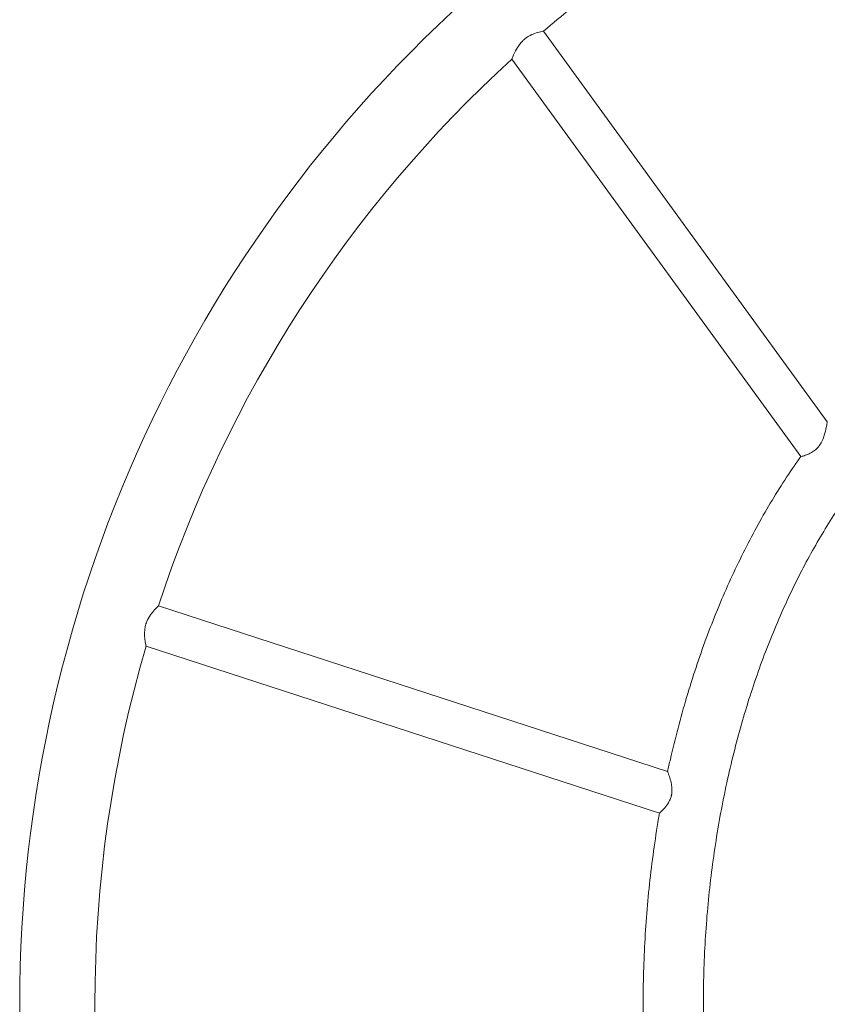
# Model space of a CAD drawing. Units: millimetres. Extents: x -6441 to 13801, y -16506 to 6100.
# Drawn here: x 5252 to 5899, y -12406 to -11616 of the extents above; entities that cross this region are included whole.
import ezdxf

# ---------------------------------------------------------------- set-up
doc = ezdxf.new("R2010")
doc.units = ezdxf.units.MM
doc.header["$MEASUREMENT"] = 0

msp = doc.modelspace()

# ---------------------------------------------------------------- linework, layer by layer
at = {"color": 0, "linetype": 'Continuous', "lineweight": 0}
for p, q in [((5899.41, -11938.63), (5671.9, -11625.48)), ((5878.05, -11966.57), (5646.51, -11647.87)), ((5771.35, -12218.88), (5362.98, -12086.19)), ((5764.84, -12252.2), (5353.01, -12118.38))]:
    msp.add_line(p, q, dxfattribs=at)
for radius, start, end in [(1085.5, 128.86128, 231.13872), (1025.2, 128.86128, 130.46097), (1025.2, 132.35288, 161.85238), (1025.2, 163.73605, 196.26395)]:
    msp.add_arc((6337.18, -12405.5), radius, start, end, dxfattribs=at)
for points, knots in [([(5656.08, -11632.38), (5656.58, -11631.94), (5657.1, -11631.52), (5658.38, -11630.56), (5659.16, -11630.05), (5661.56, -11628.65), (5663.17, -11627.93), (5666.45, -11626.73), (5668.06, -11626.31), (5670.42, -11625.76), (5671.22, -11625.61), (5671.8, -11625.5), (5671.9, -11625.48), (5671.9, -11625.48)], [-10.88017, -10.88017, -10.88017, -10.88017, -10.679891, -10.679891, -10.395237, -10.395237, -9.811475, -9.811475, -9.116612, -9.116612, -8.487785, -8.487785, -8.192243, -8.192243, -8.192243, -8.192243]), ([(5646.51, -11647.87), (5646.51, -11647.87), (5646.54, -11647.79), (5646.74, -11647.25), (5647.02, -11646.48), (5647.92, -11644.28), (5648.56, -11642.81), (5650.23, -11639.61), (5651.27, -11637.87), (5653.17, -11635.38), (5653.83, -11634.6), (5655.03, -11633.34), (5655.55, -11632.85), (5656.08, -11632.38)], [-2.752596, -2.752596, -2.752596, -2.752596, -2.477326, -2.477326, -1.861409, -1.861409, -1.194432, -1.194432, -0.526513, -0.526513, -0.213473, -0.213473, 0, 0, 0, 0]), ([(6184.52, -12955.43), (6187.81, -12954.94), (6191.1, -12954.38), (6198.79, -12952.89), (6203.18, -12951.91), (6211.93, -12949.67), (6216.3, -12948.43), (6225.01, -12945.67), (6229.35, -12944.15), (6238.02, -12940.86), (6242.35, -12939.08), (6250.98, -12935.24), (6255.28, -12933.19), (6263.86, -12928.82), (6268.13, -12926.49), (6276.65, -12921.57), (6280.9, -12918.96), (6289.36, -12913.48), (6293.57, -12910.6), (6301.95, -12904.56), (6306.12, -12901.39), (6314.41, -12894.78), (6318.54, -12891.32), (6326.73, -12884.14), (6330.8, -12880.4), (6338.88, -12872.63), (6342.89, -12868.6), (6350.85, -12860.25), (6354.78, -12855.92), (6362.59, -12846.98), (6366.45, -12842.37), (6374.09, -12832.84), (6377.86, -12827.93), (6385.31, -12817.82), (6388.99, -12812.62), (6396.23, -12801.93), (6399.8, -12796.44), (6406.81, -12785.18), (6410.26, -12779.4), (6417.02, -12767.56), (6420.34, -12761.51), (6426.83, -12749.12), (6430, -12742.78), (6436.2, -12729.85), (6439.22, -12723.25), (6445.1, -12709.79), (6447.95, -12702.93), (6453.49, -12688.97), (6456.16, -12681.86), (6461.33, -12667.41), (6463.82, -12660.07), (6468.61, -12645.17), (6470.9, -12637.6), (6475.27, -12622.27), (6477.36, -12614.5), (6481.3, -12598.76), (6483.17, -12590.8), (6486.67, -12574.71), (6488.3, -12566.57), (6491.34, -12550.15), (6492.74, -12541.87), (6495.3, -12525.16), (6496.45, -12516.74), (6498.52, -12499.79), (6499.42, -12491.26), (6500.98, -12474.12), (6501.62, -12465.5), (6502.66, -12448.2), (6503.05, -12439.51), (6503.56, -12422.11), (6503.69, -12413.38), (6503.67, -12395.92), (6503.53, -12387.18), (6502.98, -12369.71), (6502.57, -12360.98), (6501.48, -12343.55), (6500.81, -12334.85), (6499.19, -12317.52), (6498.25, -12308.88), (6496.11, -12291.69), (6494.91, -12283.14), (6492.25, -12266.14), (6490.79, -12257.69), (6487.61, -12240.94), (6485.9, -12232.62), (6482.23, -12216.15), (6480.28, -12207.99), (6476.12, -12191.86), (6473.93, -12183.88), (6469.31, -12168.11), (6466.88, -12160.33), (6461.81, -12144.99), (6459.17, -12137.42), (6453.68, -12122.53), (6450.83, -12115.2), (6444.92, -12100.8), (6441.88, -12093.73), (6435.59, -12079.85), (6432.36, -12073.04), (6425.72, -12059.71), (6422.31, -12053.18), (6415.34, -12040.43), (6411.78, -12034.19), (6404.5, -12022.04), (6400.79, -12016.11), (6393.23, -12004.57), (6389.39, -11998.95), (6381.58, -11988.04), (6377.61, -11982.74), (6369.58, -11972.47), (6365.51, -11967.49), (6357.27, -11957.88), (6353.11, -11953.23), (6344.71, -11944.27), (6340.46, -11939.95), (6331.91, -11931.64), (6327.6, -11927.65), (6318.92, -11920), (6314.55, -11916.34), (6305.77, -11909.35), (6301.36, -11906.01), (6292.5, -11899.66), (6288.05, -11896.65), (6279.13, -11890.94), (6274.65, -11888.25), (6265.69, -11883.17), (6261.2, -11880.79), (6252.2, -11876.34), (6247.7, -11874.26), (6238.69, -11870.42), (6234.19, -11868.64), (6225.18, -11865.4), (6220.67, -11863.92), (6211.67, -11861.26), (6207.17, -11860.07), (6198.18, -11857.99), (6193.69, -11857.08), (6184.73, -11855.56), (6180.25, -11854.94), (6171.31, -11853.97), (6166.85, -11853.62), (6157.94, -11853.19), (6153.49, -11853.12), (6144.61, -11853.23), (6140.17, -11853.42), (6131.32, -11854.06), (6126.9, -11854.52), (6118.09, -11855.69), (6113.69, -11856.41), (6104.9, -11858.11), (6100.52, -11859.09), (6091.77, -11861.32), (6087.41, -11862.57), (6078.7, -11865.33), (6074.35, -11866.84), (6065.68, -11870.13), (6061.35, -11871.91), (6052.72, -11875.74), (6048.42, -11877.8), (6039.85, -11882.17), (6035.57, -11884.49), (6027.05, -11889.42), (6022.8, -11892.02), (6014.35, -11897.5), (6010.14, -11900.38), (6001.75, -11906.42), (5997.58, -11909.59), (5989.29, -11916.2), (5985.16, -11919.65), (5976.97, -11926.83), (5972.9, -11930.57), (5964.81, -11938.34), (5960.81, -11942.37), (5952.85, -11950.72), (5948.91, -11955.04), (5941.11, -11963.98), (5937.25, -11968.59), (5929.61, -11978.12), (5925.84, -11983.03), (5918.38, -11993.13), (5914.71, -11998.33), (5907.46, -12009.02), (5903.9, -12014.51), (5896.88, -12025.77), (5893.43, -12031.55), (5886.67, -12043.38), (5883.35, -12049.44), (5876.86, -12061.83), (5873.69, -12068.16), (5867.49, -12081.09), (5864.47, -12087.69), (5858.59, -12101.15), (5855.74, -12108.01), (5850.2, -12121.97), (5847.52, -12129.07), (5842.35, -12143.52), (5839.86, -12150.86), (5835.08, -12165.77), (5832.78, -12173.33), (5828.41, -12188.66), (5826.32, -12196.43), (5822.37, -12212.16), (5820.51, -12220.12), (5817.01, -12236.22), (5815.37, -12244.35), (5812.33, -12260.77), (5810.93, -12269.06), (5808.37, -12285.76), (5807.22, -12294.18), (5805.15, -12311.13), (5804.25, -12319.66), (5802.69, -12336.8), (5802.04, -12345.42), (5801, -12362.72), (5800.61, -12371.41), (5800.1, -12388.81), (5799.97, -12397.54), (5799.99, -12415), (5800.13, -12423.74), (5800.68, -12441.21), (5801.08, -12449.94), (5802.17, -12467.37), (5802.84, -12476.07), (5804.46, -12493.4), (5805.39, -12502.04), (5807.54, -12519.23), (5808.74, -12527.79), (5811.4, -12544.78), (5812.86, -12553.23), (5816.03, -12569.99), (5817.74, -12578.3), (5821.41, -12594.77), (5823.36, -12602.93), (5827.51, -12619.07), (5829.71, -12627.05), (5834.33, -12642.81), (5836.75, -12650.6), (5841.82, -12665.94), (5844.46, -12673.51), (5849.95, -12688.4), (5852.8, -12695.73), (5858.7, -12710.13), (5861.75, -12717.21), (5868.03, -12731.09), (5871.27, -12737.9), (5877.91, -12751.23), (5881.31, -12757.76), (5888.28, -12770.52), (5891.85, -12776.75), (5899.12, -12788.91), (5902.83, -12794.84), (5910.39, -12806.38), (5914.23, -12812), (5922.04, -12822.92), (5926, -12828.22), (5934.04, -12838.49), (5938.11, -12843.46), (5946.34, -12853.08), (5950.5, -12857.73), (5958.91, -12866.7), (5963.15, -12871.02), (5971.71, -12879.33), (5976.01, -12883.32), (5984.69, -12890.97), (5989.06, -12894.63), (5997.84, -12901.63), (6002.25, -12904.97), (6011.11, -12911.31), (6015.56, -12914.33), (6024.49, -12920.04), (6028.96, -12922.74), (6037.92, -12927.81), (6042.42, -12930.2), (6051.41, -12934.65), (6055.91, -12936.73), (6064.92, -12940.57), (6069.43, -12942.35), (6078.43, -12945.59), (6082.94, -12947.07), (6091.94, -12949.74), (6096.44, -12950.92), (6105.43, -12953.01), (6109.92, -12953.92), (6118.88, -12955.44), (6123.36, -12956.06), (6132.3, -12957.04), (6136.77, -12957.39), (6144.76, -12957.77), (6148.3, -12957.85), (6156.26, -12957.85), (6160.7, -12957.72), (6169.56, -12957.19), (6173.98, -12956.79), (6180.43, -12956.01), (6182.48, -12955.74), (6184.52, -12955.43)], [0, 0, 0, 0, 10.002434, 10.002434, 23.48782, 23.48782, 37.100406, 37.100406, 50.899291, 50.899291, 64.924988, 64.924988, 79.21628, 79.21628, 93.809945, 93.809945, 108.740605, 108.740605, 124.040584, 124.040584, 139.739784, 139.739784, 155.865557, 155.865557, 172.442585, 172.442585, 189.492749, 189.492749, 207.035015, 207.035015, 225.085296, 225.085296, 243.656336, 243.656336, 262.757581, 262.757581, 282.395066, 282.395066, 302.571305, 302.571305, 323.285193, 323.285193, 344.531929, 344.531929, 366.302953, 366.302953, 388.58591, 388.58591, 411.364641, 411.364641, 434.619202, 434.619202, 458.325919, 458.325919, 482.457475, 482.457475, 506.983043, 506.983043, 531.868446, 531.868446, 557.076366, 557.076366, 582.566585, 582.566585, 608.296274, 608.296274, 634.220304, 634.220304, 660.291605, 660.291605, 686.461543, 686.461543, 712.680333, 712.680333, 738.897468, 738.897468, 765.062162, 765.062162, 791.123807, 791.123807, 817.032436, 817.032436, 842.739172, 842.739172, 868.196684, 868.196684, 893.359616, 893.359616, 918.185001, 918.185001, 942.632645, 942.632645, 966.665483, 966.665483, 990.249899, 990.249899, 1013.356002, 1013.356002, 1035.957867, 1035.957867, 1058.033732, 1058.033732, 1079.566141, 1079.566141, 1100.542058, 1100.542058, 1120.952927, 1120.952927, 1140.79469, 1140.79469, 1160.067772, 1160.067772, 1178.777026, 1178.777026, 1196.931638, 1196.931638, 1214.545012, 1214.545012, 1231.634615, 1231.634615, 1248.221807, 1248.221807, 1264.331641, 1264.331641, 1279.992637, 1279.992637, 1295.236546, 1295.236546, 1310.09808, 1310.09808, 1324.614626, 1324.614626, 1338.82594, 1338.82594, 1352.773811, 1352.773811, 1366.501717, 1366.501717, 1380.054449, 1380.054449, 1393.47774, 1393.47774, 1406.817871, 1406.817871, 1420.121299, 1420.121299, 1433.434279, 1433.434279, 1446.802521, 1446.802521, 1460.270865, 1460.270865, 1473.882994, 1473.882994, 1487.681173, 1487.681173, 1501.706028, 1501.706028, 1515.99635, 1515.99635, 1530.588923, 1530.588923, 1545.518376, 1545.518376, 1560.817042, 1560.817042, 1576.514831, 1576.514831, 1592.639105, 1592.639105, 1609.214553, 1609.214553, 1626.263069, 1626.263069, 1643.803626, 1643.803626, 1661.85215, 1661.85215, 1680.421394, 1680.421394, 1699.520817, 1699.520817, 1719.156465, 1719.156465, 1739.330864, 1739.330864, 1760.042923, 1760.042923, 1781.287853, 1781.287853, 1803.057106, 1803.057106, 1825.338341, 1825.338341, 1848.115412, 1848.115412, 1871.368387, 1871.368387, 1895.073604, 1895.073604, 1919.203761, 1919.203761, 1943.72804, 1943.72804, 1968.612277, 1968.612277, 1993.819162, 1993.819162, 2019.30849, 2019.30849, 2045.037437, 2045.037437, 2070.960883, 2070.960883, 2097.031762, 2097.031762, 2123.201447, 2123.201447, 2149.420157, 2149.420157, 2175.637384, 2175.637384, 2201.802343, 2201.802343, 2227.864426, 2227.864426, 2253.77366, 2253.77366, 2279.481167, 2279.481167, 2304.939608, 2304.939608, 2330.10362, 2330.10362, 2354.930228, 2354.930228, 2379.379226, 2379.379226, 2403.41354, 2403.41354, 2426.999539, 2426.999539, 2450.107321, 2450.107321, 2472.710947, 2472.710947, 2494.788639, 2494.788639, 2516.322928, 2516.322928, 2537.300762, 2537.300762, 2557.713569, 2557.713569, 2577.557276, 2577.557276, 2596.832294, 2596.832294, 2615.543459, 2615.543459, 2633.699944, 2633.699944, 2651.315138, 2651.315138, 2668.406495, 2668.406495, 2684.995362, 2684.995362, 2701.106778, 2701.106778, 2716.769254, 2716.769254, 2732.01453, 2732.01453, 2746.877306, 2746.877306, 2761.394964, 2761.394964, 2775.607249, 2775.607249, 2789.555947, 2789.555947, 2803.284528, 2803.284528, 2816.837781, 2816.837781, 2830.261435, 2830.261435, 2840.858505, 2840.858505, 2854.164412, 2854.164412, 2867.471583, 2867.471583, 2873.660633, 2873.660633, 2873.660633, 2873.660633]), ([(5899.41, -11938.63), (5899.41, -11938.63), (5899.41, -11938.63), (5899.41, -11938.64), (5899.35, -11939.01), (5899.09, -11940.49), (5898.85, -11941.77), (5898.17, -11945.04), (5897.67, -11947.14), (5896.53, -11950.81), (5895.96, -11952.4), (5894.88, -11954.69), (5894.5, -11955.44), (5893.8, -11956.6), (5893.52, -11957.04), (5893.14, -11957.59), (5893.05, -11957.72), (5892.9, -11957.93), (5892.84, -11958), (5892.73, -11958.15), (5892.68, -11958.22), (5892.55, -11958.38), (5892.48, -11958.47), (5892.3, -11958.7), (5892.18, -11958.84), (5891.43, -11959.72), (5890.75, -11960.4), (5888.99, -11961.91), (5887.9, -11962.65), (5885.39, -11964.07), (5884, -11964.66), (5881.28, -11965.68), (5880.04, -11966.03), (5878.45, -11966.47), (5878.05, -11966.57), (5878.05, -11966.57)], [-5.638257, -5.638257, -5.638257, -5.638257, -5.626719, -5.626719, -5.1208, -5.1208, -4.471772, -4.471772, -3.718762, -3.718762, -3.188205, -3.188205, -2.93178, -2.93178, -2.775045, -2.775045, -2.727956, -2.727956, -2.698675, -2.698675, -2.671861, -2.671861, -2.63766, -2.63766, -2.582087, -2.582087, -2.288529, -2.288529, -1.862223, -1.862223, -1.30315, -1.30315, -0.621532, -0.621532, 0, 0, 0, 0]), ([(5771.35, -12218.88), (5772.05, -12215.62), (5772.78, -12212.37), (5775.44, -12200.74), (5777.49, -12192.4), (5781.83, -12175.86), (5784.12, -12167.66), (5788.94, -12151.46), (5791.46, -12143.45), (5796.73, -12127.66), (5799.47, -12119.86), (5805.17, -12104.5), (5808.12, -12096.93), (5814.23, -12082.04), (5817.38, -12074.72), (5823.87, -12060.33), (5827.21, -12053.26), (5834.08, -12039.4), (5837.59, -12032.6), (5844.8, -12019.28), (5848.48, -12012.76), (5856.01, -12000.02), (5859.85, -11993.79), (5867.67, -11981.62), (5871.65, -11975.69), (5876.51, -11968.74), (5877.28, -11967.65), (5878.05, -11966.57)], [0, 0, 0, 0, 10.000181, 10.000181, 35.766132, 35.766132, 61.301054, 61.301054, 86.476748, 86.476748, 111.260182, 111.260182, 135.622249, 135.622249, 159.537417, 159.537417, 182.983911, 182.983911, 205.943858, 205.943858, 228.403378, 228.403378, 250.352634, 250.352634, 271.785833, 271.785833, 275.782216, 275.782216, 275.782216, 275.782216]), ([(5352.96, -12100.65), (5353.17, -12099.98), (5353.41, -12099.32), (5354.06, -12097.72), (5354.5, -12096.8), (5355.94, -12094.19), (5357.04, -12092.65), (5359.29, -12089.86), (5360.44, -12088.66), (5362.05, -12087.04), (5362.59, -12086.55), (5362.93, -12086.23), (5362.97, -12086.19), (5362.98, -12086.19)], [-10.856826, -10.856826, -10.856826, -10.856826, -10.645673, -10.645673, -10.333739, -10.333739, -9.706565, -9.706565, -8.995547, -8.995547, -8.390623, -8.390623, -8.147508, -8.147508, -8.147508, -8.147508]), ([(5353.01, -12118.38), (5353.01, -12118.38), (5352.99, -12118.34), (5352.91, -12117.95), (5352.75, -12117.23), (5352.36, -12115.07), (5352.12, -12113.61), (5351.81, -12110.16), (5351.74, -12108.13), (5352.02, -12104.96), (5352.17, -12103.91), (5352.55, -12102.11), (5352.74, -12101.38), (5352.96, -12100.65)], [-2.718684, -2.718684, -2.718684, -2.718684, -2.508062, -2.508062, -1.88519, -1.88519, -1.234644, -1.234644, -0.555344, -0.555344, -0.22835, -0.22835, 0, 0, 0, 0]), ([(5771.35, -12218.88), (5771.35, -12218.88), (5771.35, -12218.88), (5771.38, -12218.96), (5771.55, -12219.4), (5772.15, -12221.05), (5772.63, -12222.42), (5773.59, -12225.57), (5774.06, -12227.32), (5774.62, -12230.51), (5774.79, -12231.89), (5774.85, -12234.06), (5774.84, -12234.82), (5774.74, -12236.04), (5774.68, -12236.49), (5774.59, -12237.07), (5774.57, -12237.2), (5774.54, -12237.4), (5774.52, -12237.48), (5774.49, -12237.63), (5774.48, -12237.69), (5774.45, -12237.85), (5774.43, -12237.94), (5774.37, -12238.19), (5774.33, -12238.36), (5774.05, -12239.5), (5773.73, -12240.42), (5772.79, -12242.61), (5772.11, -12243.8), (5770.36, -12246.4), (5769.23, -12247.74), (5767.16, -12249.99), (5766.26, -12250.86), (5765.13, -12251.94), (5764.84, -12252.2), (5764.84, -12252.2)], [-5.622063, -5.622063, -5.622063, -5.622063, -5.564204, -5.564204, -5.007054, -5.007054, -4.307685, -4.307685, -3.660254, -3.660254, -3.21102, -3.21102, -2.974295, -2.974295, -2.832445, -2.832445, -2.792683, -2.792683, -2.768518, -2.768518, -2.746736, -2.746736, -2.718974, -2.718974, -2.664453, -2.664453, -2.352212, -2.352212, -1.894023, -1.894023, -1.243435, -1.243435, -0.583628, -0.583628, 0, 0, 0, 0]), ([(5764.84, -12558.81), (5764.27, -12555.53), (5763.71, -12552.24), (5761.77, -12540.32), (5760.5, -12531.66), (5758.2, -12514.26), (5757.18, -12505.52), (5755.39, -12487.94), (5754.63, -12479.11), (5753.36, -12461.37), (5752.85, -12452.46), (5752.1, -12434.61), (5751.86, -12425.65), (5751.64, -12407.72), (5751.66, -12398.74), (5751.97, -12380.78), (5752.26, -12371.8), (5753.11, -12353.86), (5753.66, -12344.91), (5755.04, -12327.03), (5755.86, -12318.12), (5757.77, -12300.36), (5758.85, -12291.52), (5761.29, -12273.92), (5762.63, -12265.17), (5764.35, -12255.02), (5764.59, -12253.61), (5764.84, -12252.2)], [0, 0, 0, 0, 10.000169, 10.000169, 36.24261, 36.24261, 62.643402, 62.643402, 89.242623, 89.242623, 115.997274, 115.997274, 142.863107, 142.863107, 169.794643, 169.794643, 196.745568, 196.745568, 223.669154, 223.669154, 250.518681, 250.518681, 277.247868, 277.247868, 303.811308, 303.811308, 308.112992, 308.112992, 308.112992, 308.112992])]:
    msp.add_open_spline(points, degree=3, knots=knots, dxfattribs=at)

doc.saveas('drawing.dxf')
